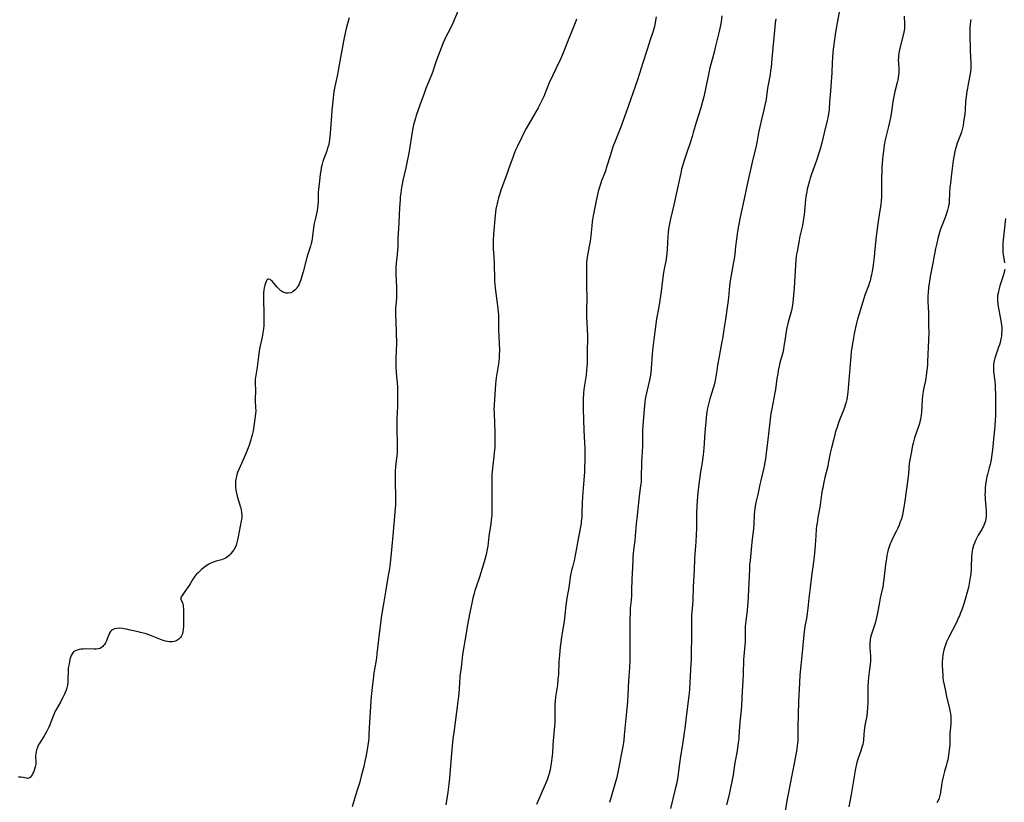
# Model space of a CAD drawing. Units: inches. Extents: x 2128929 to 2134328, y 213564 to 219004.
# Drawn here: x 2130060 to 2130346, y 213828 to 214055 of the extents above; entities that cross this region are included whole.
import ezdxf

# ---------------------------------------------------------------- set-up
doc = ezdxf.new("R2010")
doc.units = ezdxf.units.IN
doc.header["$MEASUREMENT"] = 0
doc.layers.add('c_30_T13S_R21E', color=77, linetype='Continuous')

msp = doc.modelspace()

# ---------------------------------------------------------------- linework, layer by layer
at = {"layer": 'c_30_T13S_R21E'}
for points in [[(2130298.47, 214058.19, 946), (2130297.68, 214054.01, 946), (2130297.22, 214051.33, 946), (2130296.86, 214049.15, 946), (2130296.58, 214047.06, 946), (2130296.43, 214045.61, 946), (2130296.28, 214043.76, 946), (2130296.21, 214042.51, 946), (2130296.1, 214039.51, 946), (2130295.87, 214035.66, 946), (2130295.76, 214034.19, 946), (2130295.54, 214032.1, 946), (2130295.46, 214031.16, 946), (2130295.31, 214028.72, 946), (2130295.19, 214027.69, 946), (2130294.96, 214026.41, 946), (2130294.79, 214025.64, 946), (2130293.87, 214022.1, 946), (2130293.22, 214019.2, 946), (2130292.84, 214017.75, 946), (2130292.36, 214016.17, 946), (2130291.64, 214014.03, 946), (2130290.21, 214010.12, 946), (2130289.81, 214008.9, 946), (2130289.6, 214008.22, 946), (2130289.31, 214007.13, 946), (2130288.98, 214005.71, 946), (2130288.82, 214004.94, 946), (2130288.68, 214004.1, 946), (2130288.5, 214002.77, 946), (2130288.07, 213998.36, 946), (2130287.92, 213997.22, 946), (2130287.8, 213996.46, 946), (2130287.57, 213995.23, 946), (2130286.86, 213992.12, 946), (2130286.63, 213990.99, 946), (2130286.02, 213987.66, 946), (2130285.9, 213986.9, 946), (2130285.8, 213986.14, 946), (2130285.71, 213985.23, 946), (2130285.19, 213977.13, 946), (2130284.78, 213972.91, 946), (2130284.7, 213972.25, 946), (2130284.61, 213971.59, 946), (2130284.39, 213970.53, 946), (2130283.48, 213967.19, 946), (2130283.08, 213965.54, 946), (2130282.78, 213964, 946), (2130282.64, 213963.16, 946), (2130282.2, 213960.1, 946), (2130282.06, 213959.34, 946), (2130281.85, 213958.41, 946), (2130281.07, 213955.43, 946), (2130280.85, 213954.44, 946), (2130280.58, 213953.14, 946), (2130280.42, 213952.23, 946), (2130280.19, 213950.85, 946), (2130279.75, 213947.69, 946), (2130279.61, 213946.79, 946), (2130279.3, 213945.12, 946), (2130278.67, 213942.02, 946), (2130278.5, 213941.13, 946), (2130278.31, 213939.93, 946), (2130278.08, 213938.16, 946), (2130277.5, 213933.19, 946), (2130277.1, 213929.18, 946), (2130276.87, 213927.51, 946), (2130276.71, 213926.6, 946), (2130276.58, 213925.89, 946), (2130276.3, 213924.56, 946), (2130275.47, 213921.21, 946), (2130275.21, 213920.13, 946), (2130274.62, 213917.23, 946), (2130274.15, 213915.25, 946), (2130273.96, 213914.35, 946), (2130273.76, 213913.1, 946), (2130273.66, 213912.24, 946), (2130273.59, 213911.38, 946), (2130273.45, 213908.48, 946), (2130273.36, 213907.34, 946), (2130272.95, 213903.39, 946), (2130272.48, 213899.16, 946), (2130272.37, 213898.06, 946), (2130272.27, 213896.77, 946), (2130272.2, 213895.53, 946), (2130272.03, 213891.51, 946), (2130271.74, 213885.75, 946), (2130271.68, 213884.91, 946), (2130271.55, 213883.59, 946), (2130271.14, 213880.56, 946), (2130271.05, 213879.77, 946), (2130270.98, 213878.99, 946), (2130270.94, 213878.16, 946), (2130270.93, 213877.42, 946), (2130270.96, 213875.93, 946), (2130270.96, 213875.14, 946), (2130270.93, 213874.32, 946), (2130270.87, 213873.45, 946), (2130270.57, 213870.31, 946), (2130270.5, 213869.35, 946), (2130270.46, 213868.26, 946), (2130270.43, 213866.16, 946), (2130270.39, 213865.06, 946), (2130270.29, 213863.18, 946), (2130270.05, 213860.15, 946), (2130269.88, 213856.01, 946), (2130269.78, 213854.59, 946), (2130269.38, 213851.12, 946), (2130269.29, 213849.86, 946), (2130269.14, 213847, 946), (2130269.09, 213846.31, 946), (2130268.97, 213845.19, 946), (2130268.87, 213844.48, 946), (2130268.61, 213842.87, 946), (2130267.97, 213839.33, 946), (2130267.62, 213836.66, 946), (2130267.49, 213835.82, 946), (2130267.3, 213834.88, 946), (2130266.29, 213830.19, 946), (2130265.57, 213827.13, 946)], [(2130156.01, 214055.42, 958), (2130155.24, 214052.71, 958), (2130154.95, 214051.47, 958), (2130154.42, 214048.67, 958), (2130153.5, 214043.93, 958), (2130152.89, 214040.22, 958), (2130152.64, 214039.01, 958), (2130152.07, 214036.45, 958), (2130151.88, 214035.49, 958), (2130151.64, 214034.13, 958), (2130151.5, 214033.19, 958), (2130151.37, 214032.11, 958), (2130151.18, 214030.43, 958), (2130151.01, 214028.68, 958), (2130150.88, 214026.98, 958), (2130150.67, 214023.25, 958), (2130150.56, 214021.94, 958), (2130150.46, 214021.06, 958), (2130150.34, 214020.18, 958), (2130150.2, 214019.31, 958), (2130150.01, 214018.42, 958), (2130149.8, 214017.64, 958), (2130149.55, 214016.87, 958), (2130149.36, 214016.33, 958), (2130148.59, 214014.33, 958), (2130148.4, 214013.76, 958), (2130148.18, 214013.02, 958), (2130147.93, 214011.94, 958), (2130147.78, 214011.11, 958), (2130147.63, 214010.13, 958), (2130147.5, 214009.09, 958), (2130147.12, 214005.63, 958), (2130147.06, 214004.87, 958), (2130147.02, 214004.2, 958), (2130147.01, 214003.5, 958), (2130147.01, 214002.01, 958), (2130146.99, 214001.35, 958), (2130146.96, 214001.01, 958), (2130146.87, 214000.3, 958), (2130146.74, 213999.59, 958), (2130146.24, 213997.38, 958), (2130145.92, 213995.79, 958), (2130145.73, 213994.55, 958), (2130145.45, 213992.15, 958), (2130145.34, 213991.42, 958), (2130145.2, 213990.69, 958), (2130145.03, 213989.97, 958), (2130144.84, 213989.26, 958), (2130144, 213986.66, 958), (2130143.79, 213985.95, 958), (2130142.69, 213981.78, 958), (2130142.34, 213980.54, 958), (2130141.99, 213979.44, 958), (2130141.76, 213978.82, 958), (2130141.51, 213978.24, 958), (2130141.23, 213977.69, 958), (2130141, 213977.31, 958), (2130140.82, 213977.05, 958), (2130140.33, 213976.51, 958), (2130139.79, 213976.07, 958), (2130139.13, 213975.73, 958), (2130138.35, 213975.56, 958), (2130137.74, 213975.61, 958), (2130137.22, 213975.76, 958), (2130136.72, 213976, 958), (2130136.26, 213976.29, 958), (2130135.83, 213976.64, 958), (2130135.34, 213977.13, 958), (2130135.12, 213977.37, 958), (2130133.78, 213978.97, 958), (2130133.44, 213979.31, 958), (2130133.11, 213979.57, 958), (2130132.77, 213979.69, 958), (2130132.43, 213979.61, 958), (2130132.17, 213979.34, 958), (2130131.97, 213978.99, 958), (2130131.76, 213978.5, 958), (2130131.59, 213977.93, 958), (2130131.41, 213977.14, 958), (2130131.32, 213976.57, 958), (2130131.22, 213975.65, 958), (2130131.18, 213975.01, 958), (2130131.16, 213974.35, 958), (2130131.16, 213973.03, 958), (2130131.27, 213970.3, 958), (2130131.32, 213968.28, 958), (2130131.29, 213966.77, 958), (2130131.25, 213966.17, 958), (2130131.18, 213965.26, 958), (2130131.02, 213964.06, 958), (2130130.81, 213962.86, 958), (2130130.24, 213960.32, 958), (2130129.95, 213958.87, 958), (2130129.7, 213957.2, 958), (2130129.31, 213954.16, 958), (2130128.96, 213951.84, 958), (2130128.81, 213950.66, 958), (2130128.78, 213950.19, 958), (2130128.78, 213949.73, 958), (2130128.86, 213947.06, 958), (2130128.81, 213945.06, 958), (2130128.81, 213944.19, 958), (2130128.9, 213942.51, 958), (2130128.93, 213941.33, 958), (2130128.9, 213940.68, 958), (2130128.8, 213939.81, 958), (2130128.37, 213937.01, 958), (2130128.15, 213935.7, 958), (2130127.88, 213934.51, 958), (2130127.4, 213932.78, 958), (2130126.99, 213931.51, 958), (2130126.74, 213930.76, 958), (2130126.18, 213929.28, 958), (2130125.58, 213927.89, 958), (2130124, 213924.4, 958), (2130123.68, 213923.59, 958), (2130123.47, 213922.99, 958), (2130123.32, 213922.44, 958), (2130123.16, 213921.68, 958), (2130123.06, 213920.92, 958), (2130123.02, 213920.14, 958), (2130123.05, 213919.36, 958), (2130123.16, 213918.45, 958), (2130123.33, 213917.55, 958), (2130123.54, 213916.68, 958), (2130124.47, 213913.49, 958), (2130124.66, 213912.76, 958), (2130124.82, 213911.95, 958), (2130124.9, 213911.14, 958), (2130124.86, 213910.34, 958), (2130124.74, 213909.54, 958), (2130123.82, 213904.88, 958), (2130123.65, 213904.08, 958), (2130123.45, 213903.29, 958), (2130123.21, 213902.53, 958), (2130122.93, 213901.85, 958), (2130122.56, 213901.16, 958), (2130122.14, 213900.52, 958), (2130121.75, 213900.03, 958), (2130121.33, 213899.58, 958), (2130120.77, 213899.08, 958), (2130120.4, 213898.82, 958), (2130120.01, 213898.61, 958), (2130119.52, 213898.4, 958), (2130119.02, 213898.23, 958), (2130117.46, 213897.81, 958), (2130116.91, 213897.64, 958), (2130116.37, 213897.44, 958), (2130115.94, 213897.27, 958), (2130115.36, 213896.99, 958), (2130114.81, 213896.67, 958), (2130114.16, 213896.22, 958), (2130113.75, 213895.9, 958), (2130113.2, 213895.43, 958), (2130112.21, 213894.5, 958), (2130111.78, 213894.05, 958), (2130111.3, 213893.47, 958), (2130110.97, 213893.01, 958), (2130110.7, 213892.59, 958), (2130109.92, 213891.24, 958), (2130109.61, 213890.76, 958), (2130108.89, 213889.77, 958), (2130108.17, 213888.72, 958), (2130107.57, 213887.9, 958), (2130107.32, 213887.53, 958), (2130107.2, 213887.18, 958), (2130107.24, 213886.81, 958), (2130107.61, 213885.92, 958), (2130107.74, 213885.52, 958), (2130107.84, 213885.09, 958), (2130107.92, 213884.57, 958), (2130107.97, 213884.02, 958), (2130107.99, 213883.07, 958), (2130107.96, 213881.82, 958), (2130107.96, 213879.68, 958), (2130107.95, 213879.03, 958), (2130107.89, 213878.05, 958), (2130107.75, 213877.22, 958), (2130107.55, 213876.56, 958), (2130107.25, 213875.97, 958), (2130107.08, 213875.73, 958), (2130106.6, 213875.23, 958), (2130106.02, 213874.85, 958), (2130105.65, 213874.68, 958), (2130105.25, 213874.56, 958), (2130104.73, 213874.46, 958), (2130104.19, 213874.44, 958), (2130103.83, 213874.45, 958), (2130103.29, 213874.52, 958), (2130102.75, 213874.64, 958), (2130102.05, 213874.87, 958), (2130098.67, 213876.2, 958), (2130097.12, 213876.75, 958), (2130096.33, 213876.99, 958), (2130095.53, 213877.21, 958), (2130094.81, 213877.38, 958), (2130092.12, 213877.98, 958), (2130091.41, 213878.12, 958), (2130090.64, 213878.25, 958), (2130090.23, 213878.31, 958), (2130089.39, 213878.38, 958), (2130088.6, 213878.36, 958), (2130087.95, 213878.23, 958), (2130087.37, 213877.97, 958), (2130087.05, 213877.72, 958), (2130086.77, 213877.42, 958), (2130086.51, 213876.98, 958), (2130086.29, 213876.5, 958), (2130085.86, 213875.31, 958), (2130085.62, 213874.75, 958), (2130085.34, 213874.21, 958), (2130085.05, 213873.73, 958), (2130084.79, 213873.39, 958), (2130084.52, 213873.08, 958), (2130084.3, 213872.88, 958), (2130083.76, 213872.55, 958), (2130083.16, 213872.39, 958), (2130082.61, 213872.34, 958), (2130082.01, 213872.33, 958), (2130079.6, 213872.38, 958), (2130078.9, 213872.36, 958), (2130078.21, 213872.3, 958), (2130077.65, 213872.21, 958), (2130077.12, 213872.08, 958), (2130076.63, 213871.89, 958), (2130076.18, 213871.61, 958), (2130075.86, 213871.3, 958), (2130075.63, 213870.98, 958), (2130075.39, 213870.47, 958), (2130075.19, 213869.91, 958), (2130075.03, 213869.31, 958), (2130074.75, 213868.08, 958), (2130074.61, 213867.28, 958), (2130074.55, 213866.76, 958), (2130074.5, 213866.24, 958), (2130074.47, 213865.7, 958), (2130074.45, 213863.93, 958), (2130074.42, 213863.27, 958), (2130074.38, 213862.72, 958), (2130074.27, 213861.9, 958), (2130074.09, 213861.09, 958), (2130073.9, 213860.44, 958), (2130073.65, 213859.78, 958), (2130073.36, 213859.12, 958), (2130073, 213858.35, 958), (2130072.61, 213857.59, 958), (2130072.26, 213856.95, 958), (2130070.94, 213854.65, 958), (2130070.57, 213853.92, 958), (2130070.4, 213853.54, 958), (2130070.14, 213852.91, 958), (2130069.51, 213851.2, 958), (2130069.18, 213850.38, 958), (2130068.87, 213849.66, 958), (2130068.23, 213848.32, 958), (2130067.86, 213847.64, 958), (2130067.47, 213846.97, 958), (2130066.56, 213845.62, 958), (2130066.08, 213844.84, 958), (2130065.74, 213844.21, 958), (2130065.47, 213843.56, 958), (2130065.31, 213843.1, 958), (2130065.17, 213842.58, 958), (2130065.09, 213842.05, 958), (2130065.05, 213841.32, 958), (2130065.1, 213839.52, 958), (2130065.08, 213839.02, 958), (2130065.03, 213838.59, 958), (2130064.94, 213838.18, 958), (2130064.75, 213837.49, 958), (2130064.52, 213836.89, 958), (2130064.27, 213836.33, 958), (2130064.06, 213835.92, 958), (2130063.78, 213835.47, 958), (2130063.46, 213835.13, 958), (2130063.11, 213834.91, 958), (2130062.76, 213834.85, 958), (2130062.37, 213834.89, 958), (2130061.45, 213835.1, 958), (2130060.9, 213835.19, 958), (2130060.46, 213835.23, 958), (2130060.13, 213835.24, 958)], [(2130187.72, 214057.58, 956), (2130186.17, 214053.95, 956), (2130185.63, 214052.82, 956), (2130184.65, 214050.99, 956), (2130184.01, 214049.75, 956), (2130183.68, 214049.03, 956), (2130183.35, 214048.24, 956), (2130181.88, 214044.46, 956), (2130181.42, 214043.13, 956), (2130180.57, 214040.56, 956), (2130180.2, 214039.55, 956), (2130179.58, 214037.97, 956), (2130178.31, 214034.91, 956), (2130177.88, 214033.82, 956), (2130176.98, 214031.22, 956), (2130176.07, 214028.72, 956), (2130175.51, 214027.11, 956), (2130175.26, 214026.34, 956), (2130174.9, 214025.11, 956), (2130174.72, 214024.39, 956), (2130174.42, 214023.01, 956), (2130174.09, 214021.15, 956), (2130173.32, 214016.18, 956), (2130172.91, 214013.85, 956), (2130172.52, 214011.92, 956), (2130171.67, 214008.25, 956), (2130171.44, 214007.23, 956), (2130171.25, 214006.25, 956), (2130171.01, 214004.73, 956), (2130170.87, 214003.45, 956), (2130170.81, 214002.63, 956), (2130170.68, 214000.48, 956), (2130170.45, 213996.02, 956), (2130170.24, 213992.76, 956), (2130170.19, 213991.51, 956), (2130170.14, 213989.17, 956), (2130170.09, 213988.06, 956), (2130169.99, 213986.78, 956), (2130169.72, 213984.28, 956), (2130169.62, 213983.13, 956), (2130169.6, 213982.27, 956), (2130169.62, 213981.22, 956), (2130169.81, 213977.16, 956), (2130169.82, 213975.85, 956), (2130169.79, 213974.88, 956), (2130169.75, 213974.22, 956), (2130169.56, 213972.11, 956), (2130169.49, 213971.13, 956), (2130169.47, 213970.37, 956), (2130169.48, 213969.74, 956), (2130169.68, 213964.5, 956), (2130169.75, 213960.73, 956), (2130169.73, 213959.19, 956), (2130169.61, 213956.15, 956), (2130169.61, 213955.18, 956), (2130169.63, 213954.21, 956), (2130169.73, 213952.5, 956), (2130169.98, 213949.53, 956), (2130170.04, 213948.41, 956), (2130170.07, 213947.16, 956), (2130170.08, 213945.46, 956), (2130170.03, 213942.51, 956), (2130169.99, 213941.18, 956), (2130169.88, 213938.9, 956), (2130169.85, 213937.53, 956), (2130169.88, 213935.82, 956), (2130170.02, 213932.17, 956), (2130170.02, 213930.98, 956), (2130170.01, 213930.34, 956), (2130169.95, 213929.21, 956), (2130169.88, 213928.47, 956), (2130169.59, 213926.12, 956), (2130169.51, 213925.25, 956), (2130169.44, 213924.04, 956), (2130169.4, 213923.15, 956), (2130169.38, 213921.03, 956), (2130169.39, 213920.17, 956), (2130169.48, 213917.16, 956), (2130169.49, 213915.95, 956), (2130169.45, 213914.17, 956), (2130169.32, 213912.11, 956), (2130168.72, 213905.33, 956), (2130168.47, 213902.18, 956), (2130167.94, 213897.25, 956), (2130167.84, 213896.5, 956), (2130167.71, 213895.72, 956), (2130167.23, 213893.11, 956), (2130166.7, 213889.53, 956), (2130166.01, 213885.52, 956), (2130165.46, 213882.09, 956), (2130164.63, 213876.03, 956), (2130164.52, 213875.15, 956), (2130164.1, 213870.96, 956), (2130163.97, 213869.79, 956), (2130163.78, 213868.54, 956), (2130163.23, 213865.44, 956), (2130162.98, 213863.62, 956), (2130162.72, 213861.23, 956), (2130162.46, 213858.63, 956), (2130162.35, 213857.38, 956), (2130162.17, 213854.2, 956), (2130161.93, 213851.14, 956), (2130161.8, 213847.64, 956), (2130161.74, 213846.71, 956), (2130161.65, 213845.78, 956), (2130161.48, 213844.36, 956), (2130161.21, 213842.7, 956), (2130160.97, 213841.45, 956), (2130160.61, 213839.82, 956), (2130160.26, 213838.33, 956), (2130159.53, 213835.46, 956), (2130159.01, 213833.47, 956), (2130158.55, 213831.97, 956), (2130157.78, 213829.57, 956), (2130156.91, 213826.57, 956)], [(2130245.16, 214055.77, 952), (2130244.62, 214052.96, 952), (2130244.46, 214052.28, 952), (2130244.17, 214051.25, 952), (2130243.44, 214049.06, 952), (2130242.57, 214046.22, 952), (2130241.26, 214042.39, 952), (2130239.8, 214037.74, 952), (2130239.06, 214035.49, 952), (2130237.73, 214031.65, 952), (2130236.42, 214028.1, 952), (2130235.69, 214025.93, 952), (2130235.12, 214024.34, 952), (2130234.63, 214023.1, 952), (2130233.22, 214019.64, 952), (2130232.61, 214018.01, 952), (2130231.85, 214015.76, 952), (2130230.67, 214011.86, 952), (2130230.39, 214010.98, 952), (2130230.15, 214010.3, 952), (2130229.31, 214008.17, 952), (2130228.86, 214006.93, 952), (2130228.68, 214006.37, 952), (2130228.32, 214005.06, 952), (2130227.81, 214002.85, 952), (2130227.22, 213999.99, 952), (2130226.78, 213997.57, 952), (2130226.58, 213996.24, 952), (2130226.44, 213995.15, 952), (2130226.14, 213992.19, 952), (2130225.95, 213990.65, 952), (2130225.73, 213989.25, 952), (2130225.29, 213987.13, 952), (2130225.1, 213986.06, 952), (2130225.02, 213985.32, 952), (2130224.97, 213984.52, 952), (2130224.95, 213983.14, 952), (2130224.97, 213980.17, 952), (2130224.96, 213977.76, 952), (2130225.02, 213974.24, 952), (2130224.93, 213970.51, 952), (2130224.95, 213968.77, 952), (2130225.14, 213965.01, 952), (2130225.19, 213963.18, 952), (2130225.19, 213962.07, 952), (2130225.13, 213959.16, 952), (2130225.13, 213956.16, 952), (2130225.09, 213955.18, 952), (2130225.04, 213954.31, 952), (2130224.94, 213953.18, 952), (2130224.78, 213951.85, 952), (2130224.18, 213947.78, 952), (2130224.05, 213946.44, 952), (2130223.96, 213944.87, 952), (2130223.94, 213943.42, 952), (2130223.97, 213941.91, 952), (2130224.14, 213935.84, 952), (2130224.33, 213932.16, 952), (2130224.4, 213930.6, 952), (2130224.43, 213929.17, 952), (2130224.41, 213928.23, 952), (2130224.32, 213923.68, 952), (2130224.28, 213922.65, 952), (2130224.19, 213921.34, 952), (2130223.89, 213917.89, 952), (2130223.8, 213916.53, 952), (2130223.71, 213914.76, 952), (2130223.6, 213911.79, 952), (2130223.53, 213910.6, 952), (2130223.41, 213909.36, 952), (2130223.34, 213908.78, 952), (2130223.11, 213907.31, 952), (2130222.28, 213903.26, 952), (2130222.09, 213902.15, 952), (2130221.68, 213899.62, 952), (2130221.42, 213898.42, 952), (2130220.83, 213896.12, 952), (2130220.59, 213895.11, 952), (2130220.31, 213893.79, 952), (2130220.2, 213893.14, 952), (2130219.79, 213890.21, 952), (2130219.23, 213887.12, 952), (2130219.02, 213885.74, 952), (2130218.82, 213884.15, 952), (2130218.51, 213881.18, 952), (2130218.33, 213879.78, 952), (2130218.08, 213878.19, 952), (2130217.55, 213875.12, 952), (2130217.43, 213874.28, 952), (2130217.28, 213872.96, 952), (2130217.07, 213870.58, 952), (2130216.94, 213868.68, 952), (2130216.76, 213865.02, 952), (2130216.65, 213863.64, 952), (2130216.46, 213862.03, 952), (2130215.97, 213858.54, 952), (2130215.82, 213857.15, 952), (2130215.76, 213856.27, 952), (2130215.72, 213855.03, 952), (2130215.72, 213854.19, 952), (2130215.75, 213852.08, 952), (2130215.73, 213850.93, 952), (2130215.66, 213849.97, 952), (2130215.24, 213845.75, 952), (2130215.14, 213844.44, 952), (2130215.01, 213842.16, 952), (2130214.89, 213840.73, 952), (2130214.69, 213839.19, 952), (2130214.49, 213838.03, 952), (2130214.35, 213837.33, 952), (2130214.08, 213836.24, 952), (2130213.87, 213835.55, 952), (2130213.59, 213834.73, 952), (2130213.28, 213833.91, 952), (2130212.63, 213832.37, 952), (2130210.42, 213827.3, 952)], [(2130264.23, 214056.04, 950), (2130263.96, 214054.32, 950), (2130263.68, 214052.89, 950), (2130263.29, 214051.07, 950), (2130262.39, 214047.21, 950), (2130261.96, 214045.54, 950), (2130261.06, 214042.27, 950), (2130260.73, 214040.98, 950), (2130260.41, 214039.53, 950), (2130259.97, 214037.18, 950), (2130259.6, 214035.37, 950), (2130258.96, 214032.51, 950), (2130258.63, 214031.21, 950), (2130258.1, 214029.38, 950), (2130256.74, 214025.11, 950), (2130255.9, 214022.19, 950), (2130255.55, 214021.03, 950), (2130255.06, 214019.47, 950), (2130253.93, 214016.15, 950), (2130253.37, 214014.4, 950), (2130252.97, 214013.13, 950), (2130252.53, 214011.53, 950), (2130252.25, 214010.37, 950), (2130251.97, 214009.15, 950), (2130250.25, 214001.2, 950), (2130249.28, 213997.12, 950), (2130248.99, 213995.74, 950), (2130248.76, 213994.28, 950), (2130248.62, 213993.06, 950), (2130248.55, 213992.15, 950), (2130248.34, 213988.3, 950), (2130248.25, 213987.15, 950), (2130248.14, 213986.22, 950), (2130247.91, 213984.84, 950), (2130247.58, 213983.11, 950), (2130247.31, 213981.54, 950), (2130247.11, 213980.14, 950), (2130246.83, 213977.7, 950), (2130246.61, 213976.04, 950), (2130245.9, 213971.63, 950), (2130245.27, 213968.12, 950), (2130244.42, 213962.15, 950), (2130244.13, 213959.8, 950), (2130243.94, 213957.91, 950), (2130243.84, 213956.41, 950), (2130243.7, 213953.78, 950), (2130243.58, 213952.66, 950), (2130243.45, 213951.79, 950), (2130243.17, 213950.36, 950), (2130242.16, 213945.78, 950), (2130241.98, 213944.85, 950), (2130241.85, 213944.11, 950), (2130241.72, 213943.01, 950), (2130241.27, 213937.32, 950), (2130241.17, 213935.72, 950), (2130241.15, 213934.65, 950), (2130241.16, 213932.15, 950), (2130241.14, 213931.26, 950), (2130240.92, 213926.58, 950), (2130240.8, 213922.11, 950), (2130240.74, 213920.79, 950), (2130240.64, 213919.71, 950), (2130240.24, 213916.71, 950), (2130239.96, 213913.88, 950), (2130239.53, 213910.23, 950), (2130239.38, 213908.71, 950), (2130239.09, 213905.19, 950), (2130238.93, 213903.81, 950), (2130238.57, 213901.14, 950), (2130238.46, 213900.03, 950), (2130238.39, 213899.16, 950), (2130238.35, 213898.33, 950), (2130238.28, 213896.16, 950), (2130238.1, 213892.58, 950), (2130238.02, 213889.51, 950), (2130237.95, 213887.92, 950), (2130237.85, 213886.57, 950), (2130237.64, 213884.24, 950), (2130237.56, 213882.64, 950), (2130237.54, 213881.17, 950), (2130237.54, 213878.17, 950), (2130237.47, 213875.27, 950), (2130237.46, 213874.3, 950), (2130237.49, 213870.34, 950), (2130237.47, 213868.93, 950), (2130237.36, 213866.98, 950), (2130237.09, 213863.16, 950), (2130236.91, 213859.04, 950), (2130236.8, 213857.17, 950), (2130236.55, 213854.16, 950), (2130235.9, 213847.43, 950), (2130235.74, 213845.95, 950), (2130235.64, 213845.21, 950), (2130235.43, 213844.05, 950), (2130234.97, 213841.71, 950), (2130234.39, 213838.58, 950), (2130233.98, 213836.58, 950), (2130233.59, 213834.85, 950), (2130233.17, 213833.2, 950), (2130232.76, 213831.78, 950), (2130231.56, 213827.88, 950)], [(2130317.14, 214055.93, 944), (2130317.22, 214053.63, 944), (2130317.21, 214053.03, 944), (2130317.17, 214052.22, 944), (2130317.03, 214051.27, 944), (2130316.84, 214050.38, 944), (2130316.01, 214047.44, 944), (2130315.72, 214046.19, 944), (2130315.55, 214045.22, 944), (2130315.47, 214044.47, 944), (2130315.42, 214043.71, 944), (2130315.41, 214043.24, 944), (2130315.45, 214042.21, 944), (2130315.56, 214040.74, 944), (2130315.57, 214040.09, 944), (2130315.55, 214039.51, 944), (2130315.5, 214038.84, 944), (2130315.41, 214038.17, 944), (2130315.3, 214037.5, 944), (2130315.12, 214036.71, 944), (2130314.43, 214034.09, 944), (2130314.11, 214032.65, 944), (2130313.85, 214031.15, 944), (2130313.44, 214028.2, 944), (2130313.14, 214026.51, 944), (2130312.86, 214025.18, 944), (2130312.57, 214023.89, 944), (2130311.64, 214020.05, 944), (2130311.33, 214018.49, 944), (2130311.07, 214016.81, 944), (2130310.91, 214015.47, 944), (2130310.81, 214014.48, 944), (2130310.72, 214013.16, 944), (2130310.66, 214011.95, 944), (2130310.55, 214008.22, 944), (2130310.55, 214007.18, 944), (2130310.57, 214005.44, 944), (2130310.55, 214004.17, 944), (2130310.52, 214003.54, 944), (2130310.43, 214002.35, 944), (2130310.3, 214001.17, 944), (2130310.08, 213999.53, 944), (2130309.39, 213995.15, 944), (2130309.15, 213993.44, 944), (2130308.99, 213992.15, 944), (2130308.63, 213988.38, 944), (2130308.39, 213986.16, 944), (2130308.09, 213983.8, 944), (2130307.9, 213982.45, 944), (2130307.63, 213980.92, 944), (2130307.48, 213980.22, 944), (2130307.21, 213979.17, 944), (2130306.99, 213978.42, 944), (2130306.74, 213977.67, 944), (2130305.74, 213974.97, 944), (2130305.43, 213974.09, 944), (2130304.01, 213969.63, 944), (2130303.55, 213968.05, 944), (2130303.35, 213967.25, 944), (2130302.98, 213965.65, 944), (2130302.6, 213963.8, 944), (2130302.18, 213961.47, 944), (2130301.91, 213959.87, 944), (2130301.73, 213958.55, 944), (2130301.59, 213957.25, 944), (2130301.49, 213956.16, 944), (2130300.73, 213946.88, 944), (2130300.56, 213945.42, 944), (2130300.44, 213944.7, 944), (2130300.28, 213943.94, 944), (2130300.03, 213943.07, 944), (2130299.83, 213942.47, 944), (2130299.32, 213941.15, 944), (2130298.28, 213938.56, 944), (2130297.97, 213937.72, 944), (2130297.53, 213936.41, 944), (2130297.23, 213935.44, 944), (2130296.98, 213934.59, 944), (2130296.56, 213933, 944), (2130295.98, 213930.69, 944), (2130295.64, 213929.14, 944), (2130295.1, 213926.23, 944), (2130294.92, 213925.44, 944), (2130294.1, 213922.16, 944), (2130293.79, 213920.79, 944), (2130293.46, 213919.14, 944), (2130293.33, 213918.41, 944), (2130293.13, 213917.15, 944), (2130292.85, 213914.89, 944), (2130292.65, 213913.56, 944), (2130292.09, 213910.52, 944), (2130291.83, 213908.98, 944), (2130291.71, 213908.07, 944), (2130291.61, 213907.12, 944), (2130291.46, 213905.2, 944), (2130291.19, 213901.14, 944), (2130291.02, 213899.34, 944), (2130290.88, 213898.3, 944), (2130290.47, 213895.58, 944), (2130290.31, 213894.3, 944), (2130289.82, 213890.18, 944), (2130289.43, 213887.15, 944), (2130289.13, 213884.18, 944), (2130288.95, 213882.7, 944), (2130288.72, 213881.23, 944), (2130288.28, 213878.97, 944), (2130288.14, 213878.1, 944), (2130288.06, 213877.5, 944), (2130287.96, 213876.6, 944), (2130287.54, 213871.36, 944), (2130286.87, 213864.76, 944), (2130286.7, 213862.54, 944), (2130286.43, 213857.16, 944), (2130286.24, 213849.63, 944), (2130286.24, 213846.22, 944), (2130286.22, 213845.7, 944), (2130286.2, 213845.18, 944), (2130286.1, 213844.18, 944), (2130286, 213843.45, 944), (2130285.87, 213842.72, 944), (2130285.7, 213841.82, 944), (2130285.14, 213839.12, 944), (2130284.44, 213835.27, 944), (2130283.52, 213830.73, 944), (2130283.26, 213829.39, 944), (2130282.59, 213825.4, 944)], [(2130222.04, 214055.07, 954), (2130221.81, 214054.46, 954), (2130220.86, 214052.07, 954), (2130219.63, 214048.94, 954), (2130217.94, 214044.79, 954), (2130217.27, 214043.28, 954), (2130215.98, 214040.67, 954), (2130215.12, 214038.83, 954), (2130214.13, 214036.59, 954), (2130212.86, 214033.43, 954), (2130212.59, 214032.8, 954), (2130212.07, 214031.69, 954), (2130211.58, 214030.7, 954), (2130210.85, 214029.34, 954), (2130207.44, 214023.32, 954), (2130206.75, 214022.05, 954), (2130206.16, 214020.86, 954), (2130204.8, 214018.05, 954), (2130204.35, 214017.08, 954), (2130203.93, 214016.06, 954), (2130203.62, 214015.21, 954), (2130202.72, 214012.6, 954), (2130201.4, 214009.08, 954), (2130200.11, 214005.47, 954), (2130199.65, 214004.11, 954), (2130199.39, 214003.25, 954), (2130199.17, 214002.43, 954), (2130198.98, 214001.61, 954), (2130198.81, 214000.84, 954), (2130198.65, 213999.97, 954), (2130198.51, 213999.09, 954), (2130198.39, 213998.15, 954), (2130198.29, 213997.08, 954), (2130197.93, 213992.66, 954), (2130197.83, 213990.76, 954), (2130197.81, 213989.98, 954), (2130197.82, 213989.19, 954), (2130197.86, 213988.44, 954), (2130198.05, 213986, 954), (2130198.15, 213984.12, 954), (2130198.17, 213983.15, 954), (2130198.19, 213980.56, 954), (2130198.25, 213978.98, 954), (2130198.31, 213978.17, 954), (2130198.43, 213977.03, 954), (2130199.11, 213971.95, 954), (2130199.28, 213970.2, 954), (2130199.34, 213969.28, 954), (2130199.39, 213968.17, 954), (2130199.42, 213965.17, 954), (2130199.62, 213960.89, 954), (2130199.65, 213959.17, 954), (2130199.61, 213957.53, 954), (2130199.57, 213956.86, 954), (2130199.45, 213955.64, 954), (2130199.3, 213954.56, 954), (2130198.73, 213951.02, 954), (2130198.62, 213950.12, 954), (2130198.51, 213949.15, 954), (2130198.28, 213946.21, 954), (2130198.11, 213943.18, 954), (2130198.07, 213941.78, 954), (2130198.08, 213941.19, 954), (2130198.1, 213940.63, 954), (2130198.24, 213938.01, 954), (2130198.28, 213935.16, 954), (2130198.35, 213932.91, 954), (2130198.35, 213931.92, 954), (2130198.31, 213930.95, 954), (2130198.17, 213929.28, 954), (2130198.06, 213928.26, 954), (2130197.61, 213924.83, 954), (2130197.5, 213923.72, 954), (2130197.47, 213923.16, 954), (2130197.44, 213921.94, 954), (2130197.48, 213919.38, 954), (2130197.49, 213918.07, 954), (2130197.44, 213914.71, 954), (2130197.44, 213911.93, 954), (2130197.42, 213911.17, 954), (2130197.36, 213910.41, 954), (2130197.3, 213909.83, 954), (2130197.16, 213908.71, 954), (2130196.59, 213905.12, 954), (2130196.26, 213902.18, 954), (2130196.12, 213901.3, 954), (2130195.82, 213899.79, 954), (2130195.46, 213898.37, 954), (2130194.96, 213896.67, 954), (2130193.86, 213893.2, 954), (2130192.81, 213890.14, 954), (2130192.54, 213889.3, 954), (2130192.3, 213888.5, 954), (2130191.93, 213887.11, 954), (2130191.62, 213885.69, 954), (2130191.08, 213882.93, 954), (2130190.26, 213878.87, 954), (2130190.05, 213877.64, 954), (2130189.68, 213875.21, 954), (2130189.2, 213872.49, 954), (2130188.95, 213870.69, 954), (2130188.51, 213867.05, 954), (2130188.21, 213864.42, 954), (2130188.04, 213862.43, 954), (2130187.84, 213859.43, 954), (2130187.7, 213857.93, 954), (2130187.62, 213857.19, 954), (2130187.2, 213854.14, 954), (2130186.84, 213851.18, 954), (2130186.4, 213848.13, 954), (2130186.17, 213846.35, 954), (2130185.75, 213842.16, 954), (2130185.24, 213836.17, 954), (2130185.12, 213834.91, 954), (2130184.93, 213833.17, 954), (2130184.65, 213830.88, 954), (2130184.08, 213827.13, 954)], [(2130279.83, 214055.17, 948), (2130279.72, 214053.9, 948), (2130279.4, 214050.67, 948), (2130278.97, 214046.72, 948), (2130278.62, 214042.49, 948), (2130278.47, 214041.04, 948), (2130278.36, 214040.18, 948), (2130278.19, 214039.03, 948), (2130277.48, 214035.04, 948), (2130277.34, 214034.14, 948), (2130277.04, 214031.96, 948), (2130276.92, 214031.21, 948), (2130276.8, 214030.57, 948), (2130276.39, 214028.73, 948), (2130275.7, 214025.92, 948), (2130275.23, 214023.86, 948), (2130274.87, 214022.14, 948), (2130274.42, 214019.76, 948), (2130274.13, 214018.33, 948), (2130273.02, 214013.58, 948), (2130271.57, 214007.14, 948), (2130270.7, 214002.94, 948), (2130269.56, 213997.67, 948), (2130269.05, 213995.14, 948), (2130268.78, 213993.47, 948), (2130268.45, 213991.22, 948), (2130268.21, 213989.16, 948), (2130267.98, 213986.93, 948), (2130267.79, 213985.55, 948), (2130267.52, 213984.08, 948), (2130266.87, 213980.82, 948), (2130266.6, 213979.17, 948), (2130266.42, 213977.69, 948), (2130266.1, 213974.19, 948), (2130265.92, 213972.75, 948), (2130265.37, 213968.75, 948), (2130265.14, 213967.34, 948), (2130264.74, 213965.1, 948), (2130264.36, 213962.33, 948), (2130264.24, 213961.55, 948), (2130263.42, 213957.21, 948), (2130262.98, 213954.71, 948), (2130262.73, 213953.16, 948), (2130262.49, 213951.43, 948), (2130262.29, 213950.24, 948), (2130262.07, 213949.26, 948), (2130261.81, 213948.32, 948), (2130260.74, 213944.93, 948), (2130260.31, 213943.39, 948), (2130260.13, 213942.61, 948), (2130259.97, 213941.87, 948), (2130259.84, 213941.12, 948), (2130259.77, 213940.57, 948), (2130259.64, 213939.38, 948), (2130259.26, 213935.15, 948), (2130258.98, 213930.65, 948), (2130258.8, 213928.66, 948), (2130258.62, 213927.23, 948), (2130258.52, 213926.51, 948), (2130258.02, 213923.74, 948), (2130257.81, 213922.35, 948), (2130257.56, 213920.18, 948), (2130257.26, 213917.71, 948), (2130257.14, 213916.46, 948), (2130257.08, 213915.53, 948), (2130256.89, 213911.9, 948), (2130256.86, 213910.44, 948), (2130256.83, 213907.44, 948), (2130256.68, 213903.56, 948), (2130256.6, 213902.2, 948), (2130256.39, 213900.01, 948), (2130256.27, 213898.46, 948), (2130256.14, 213895.34, 948), (2130255.85, 213890.39, 948), (2130255.77, 213886.58, 948), (2130255.69, 213885.18, 948), (2130255.44, 213882.16, 948), (2130255.39, 213881.15, 948), (2130255.37, 213880.02, 948), (2130255.39, 213876.26, 948), (2130255.37, 213875.04, 948), (2130255.26, 213872.16, 948), (2130255.25, 213869.16, 948), (2130255.23, 213868.23, 948), (2130255.14, 213866.38, 948), (2130254.78, 213860.68, 948), (2130254.69, 213859.61, 948), (2130254.6, 213858.83, 948), (2130253.9, 213853.49, 948), (2130253.45, 213849.31, 948), (2130253.31, 213848.19, 948), (2130253.18, 213847.3, 948), (2130252.65, 213844.09, 948), (2130252.24, 213841.31, 948), (2130251.92, 213839.14, 948), (2130251.54, 213836.18, 948), (2130251.4, 213835.28, 948), (2130251.22, 213834.27, 948), (2130251, 213833.18, 948), (2130250.57, 213831.3, 948), (2130249.3, 213826.07, 948)], [(2130336.47, 214054.96, 942), (2130336.36, 214054.44, 942), (2130336.23, 214053.55, 942), (2130336.15, 214052.65, 942), (2130336.13, 214051.68, 942), (2130336.14, 214050.85, 942), (2130336.26, 214045.93, 942), (2130336.43, 214042.18, 942), (2130336.44, 214041.45, 942), (2130336.42, 214040.72, 942), (2130336.35, 214039.8, 942), (2130336.19, 214038.74, 942), (2130335.69, 214036.25, 942), (2130335.48, 214035.1, 942), (2130335.31, 214034.13, 942), (2130335.09, 214032.68, 942), (2130334.92, 214031.14, 942), (2130334.78, 214028.85, 942), (2130334.67, 214027.51, 942), (2130334.47, 214025.83, 942), (2130334.37, 214025.2, 942), (2130334.19, 214024.25, 942), (2130333.92, 214023.08, 942), (2130333.7, 214022.31, 942), (2130333.54, 214021.83, 942), (2130333.26, 214021.04, 942), (2130332.52, 214019.07, 942), (2130332.29, 214018.41, 942), (2130332.09, 214017.73, 942), (2130331.84, 214016.74, 942), (2130331.7, 214016.09, 942), (2130331.53, 214015.14, 942), (2130331.37, 214014.03, 942), (2130330.89, 214010.18, 942), (2130330.51, 214007.49, 942), (2130330.36, 214006.27, 942), (2130330.24, 214004.74, 942), (2130330.16, 214002.1, 942), (2130330.12, 214001.6, 942), (2130330.02, 214000.94, 942), (2130329.91, 214000.44, 942), (2130329.71, 213999.7, 942), (2130329.47, 213998.96, 942), (2130328.96, 213997.5, 942), (2130328.04, 213995.12, 942), (2130327.6, 213993.87, 942), (2130327.18, 213992.55, 942), (2130326.88, 213991.46, 942), (2130326.55, 213990.09, 942), (2130326.22, 213988.5, 942), (2130325.36, 213983.8, 942), (2130324.64, 213980.39, 942), (2130324.43, 213979.1, 942), (2130324.21, 213977.28, 942), (2130324.05, 213975.68, 942), (2130324, 213974.92, 942), (2130323.97, 213974.17, 942), (2130323.97, 213973.44, 942), (2130324.09, 213971.15, 942), (2130324.13, 213970.23, 942), (2130324.21, 213966.12, 942), (2130324.22, 213964.16, 942), (2130324.17, 213961.96, 942), (2130323.91, 213955.79, 942), (2130323.84, 213954.81, 942), (2130323.7, 213953.19, 942), (2130323.54, 213951.75, 942), (2130323.42, 213950.97, 942), (2130323.3, 213950.28, 942), (2130322.71, 213947.74, 942), (2130322.58, 213947.04, 942), (2130322.49, 213946.47, 942), (2130322.41, 213945.69, 942), (2130322.35, 213944.89, 942), (2130322.24, 213942.6, 942), (2130322.14, 213941.17, 942), (2130322.04, 213940.24, 942), (2130321.94, 213939.6, 942), (2130321.82, 213938.97, 942), (2130321.66, 213938.27, 942), (2130321.53, 213937.78, 942), (2130321.26, 213936.89, 942), (2130320.13, 213933.62, 942), (2130319.89, 213932.85, 942), (2130319.68, 213932.07, 942), (2130319.53, 213931.37, 942), (2130319.17, 213929.22, 942), (2130318.69, 213926.79, 942), (2130318.58, 213926.09, 942), (2130318.45, 213924.87, 942), (2130318.33, 213923.15, 942), (2130318.27, 213922.42, 942), (2130318, 213920.16, 942), (2130317.25, 213914.7, 942), (2130317.05, 213913.49, 942), (2130316.75, 213911.92, 942), (2130316.59, 213911.23, 942), (2130316.3, 213910.18, 942), (2130315.89, 213908.95, 942), (2130315.64, 213908.28, 942), (2130315.29, 213907.45, 942), (2130315.08, 213907, 942), (2130314.82, 213906.48, 942), (2130313.82, 213904.6, 942), (2130313.3, 213903.51, 942), (2130313.04, 213902.89, 942), (2130312.81, 213902.26, 942), (2130312.48, 213901.2, 942), (2130312.29, 213900.41, 942), (2130312.12, 213899.61, 942), (2130311.94, 213898.54, 942), (2130311.83, 213897.68, 942), (2130311.24, 213892.62, 942), (2130311.06, 213891.31, 942), (2130310.87, 213890.25, 942), (2130310.73, 213889.59, 942), (2130310.15, 213887.08, 942), (2130309.94, 213886, 942), (2130309.56, 213883.86, 942), (2130309.26, 213882.41, 942), (2130309.04, 213881.47, 942), (2130308.65, 213879.92, 942), (2130308.4, 213879.03, 942), (2130307.53, 213876.35, 942), (2130307.36, 213875.71, 942), (2130307.23, 213875.06, 942), (2130307.15, 213874.21, 942), (2130307.14, 213873.45, 942), (2130307.16, 213872.69, 942), (2130307.33, 213870.44, 942), (2130307.35, 213869.82, 942), (2130307.35, 213869.2, 942), (2130307.31, 213868.61, 942), (2130307.25, 213868.03, 942), (2130306.95, 213865.69, 942), (2130306.78, 213864.14, 942), (2130306.68, 213862.96, 942), (2130306.58, 213861.55, 942), (2130306.52, 213860.02, 942), (2130306.54, 213856.9, 942), (2130306.5, 213855.36, 942), (2130306.4, 213854.21, 942), (2130306.23, 213853.03, 942), (2130305.7, 213850.21, 942), (2130305.48, 213848.78, 942), (2130305.37, 213847.61, 942), (2130305.26, 213845.97, 942), (2130305.17, 213845.23, 942), (2130305.08, 213844.72, 942), (2130304.96, 213844.21, 942), (2130304.76, 213843.53, 942), (2130304.54, 213842.84, 942), (2130303.7, 213840.46, 942), (2130303.39, 213839.45, 942), (2130303.17, 213838.57, 942), (2130302.99, 213837.68, 942), (2130302.48, 213834.79, 942), (2130301.7, 213830.19, 942), (2130301.03, 213826.6, 942)], [(2130346.5, 213997.23, 940), (2130346.17, 213993.64, 940), (2130345.77, 213990.18, 940), (2130345.71, 213989.17, 940), (2130345.71, 213988.24, 940), (2130345.76, 213987.49, 940), (2130345.84, 213986.75, 940), (2130345.92, 213986.19, 940), (2130346.24, 213984.42, 940)], [(2130346.28, 213982.47, 940), (2130346.16, 213981.8, 940), (2130345.94, 213980.94, 940), (2130344.91, 213977.75, 940), (2130344.55, 213976.54, 940), (2130344.34, 213975.63, 940), (2130344.21, 213974.9, 940), (2130344.15, 213974.17, 940), (2130344.17, 213973.45, 940), (2130344.3, 213972.37, 940), (2130344.52, 213971.1, 940), (2130345.08, 213968.16, 940), (2130345.28, 213966.94, 940), (2130345.37, 213966.3, 940), (2130345.43, 213965.65, 940), (2130345.45, 213965.15, 940), (2130345.45, 213964.61, 940), (2130345.4, 213963.85, 940), (2130345.31, 213963.08, 940), (2130345.18, 213962.32, 940), (2130344.94, 213961.28, 940), (2130344.74, 213960.6, 940), (2130344.53, 213959.93, 940), (2130343.58, 213957.29, 940), (2130343.38, 213956.69, 940), (2130343.18, 213955.94, 940), (2130343.05, 213955.07, 940), (2130343.01, 213954.22, 940), (2130343.04, 213953.38, 940), (2130343.08, 213952.88, 940), (2130343.42, 213950.11, 940), (2130343.52, 213948.81, 940), (2130343.56, 213947.84, 940), (2130343.57, 213946.61, 940), (2130343.57, 213944.17, 940), (2130343.6, 213941.17, 940), (2130343.58, 213939.88, 940), (2130343.53, 213938.79, 940), (2130343.41, 213937.12, 940), (2130342.96, 213932.16, 940), (2130342.73, 213930.13, 940), (2130342.46, 213928.1, 940), (2130342.32, 213927.2, 940), (2130342.05, 213925.85, 940), (2130341.81, 213924.93, 940), (2130341.28, 213923.02, 940), (2130341.14, 213922.42, 940), (2130341.01, 213921.8, 940), (2130340.84, 213920.77, 940), (2130340.75, 213920.12, 940), (2130340.64, 213919.1, 940), (2130340.57, 213917.91, 940), (2130340.56, 213917.16, 940), (2130340.6, 213916.3, 940), (2130340.64, 213915.8, 940), (2130340.85, 213913.47, 940), (2130340.92, 213912.42, 940), (2130340.93, 213911.82, 940), (2130340.92, 213911.22, 940), (2130340.88, 213910.74, 940), (2130340.82, 213910.26, 940), (2130340.69, 213909.55, 940), (2130340.54, 213909.02, 940), (2130340.36, 213908.51, 940), (2130340.13, 213907.99, 940), (2130339.86, 213907.48, 940), (2130339.61, 213907.04, 940), (2130338.59, 213905.36, 940), (2130338.08, 213904.42, 940), (2130337.83, 213903.89, 940), (2130337.48, 213903.07, 940), (2130337.18, 213902.23, 940), (2130337.09, 213901.92, 940), (2130336.95, 213901.35, 940), (2130336.83, 213900.77, 940), (2130336.73, 213900.02, 940), (2130336.66, 213899.26, 940), (2130336.63, 213898.6, 940), (2130336.6, 213896.6, 940), (2130336.57, 213895.63, 940), (2130336.44, 213894.22, 940), (2130336.29, 213893.1, 940), (2130336.02, 213891.42, 940), (2130335.77, 213890.22, 940), (2130335.43, 213888.91, 940), (2130334.9, 213887.15, 940), (2130334.38, 213885.5, 940), (2130333.8, 213883.78, 940), (2130333.48, 213882.9, 940), (2130333.14, 213882.03, 940), (2130332.91, 213881.49, 940), (2130332.25, 213880.1, 940), (2130329.98, 213875.58, 940), (2130329.43, 213874.41, 940), (2130329.11, 213873.63, 940), (2130328.79, 213872.73, 940), (2130328.59, 213872.04, 940), (2130328.44, 213871.3, 940), (2130328.32, 213870.55, 940), (2130328.24, 213869.79, 940), (2130328.17, 213868.47, 940), (2130328.16, 213867.72, 940), (2130328.19, 213866.17, 940), (2130328.29, 213864.73, 940), (2130328.36, 213864.05, 940), (2130328.47, 213863.2, 940), (2130328.68, 213861.99, 940), (2130329.06, 213860.15, 940), (2130329.52, 213858.11, 940), (2130330.24, 213855.12, 940), (2130330.4, 213854.4, 940), (2130330.52, 213853.71, 940), (2130330.64, 213852.85, 940), (2130330.69, 213851.99, 940), (2130330.69, 213851.28, 940), (2130330.65, 213850.65, 940), (2130330.42, 213848.73, 940), (2130330.38, 213848.1, 940), (2130330.37, 213847.56, 940), (2130330.4, 213845.5, 940), (2130330.37, 213844.69, 940), (2130330.28, 213843.77, 940), (2130330.2, 213843.14, 940), (2130329.86, 213840.91, 940), (2130329.75, 213840.26, 940), (2130329.53, 213839.27, 940), (2130329.31, 213838.45, 940), (2130328.82, 213836.81, 940), (2130328.6, 213836.03, 940), (2130328.44, 213835.34, 940), (2130328.17, 213834.06, 940), (2130328.06, 213833.43, 940), (2130327.69, 213830.85, 940), (2130327.58, 213830.3, 940), (2130327.47, 213829.84, 940), (2130327.25, 213829.12, 940), (2130326.97, 213828.43, 940), (2130326.58, 213827.71, 940)]]:
    msp.add_polyline3d(points, dxfattribs=at)

doc.saveas('drawing.dxf')
